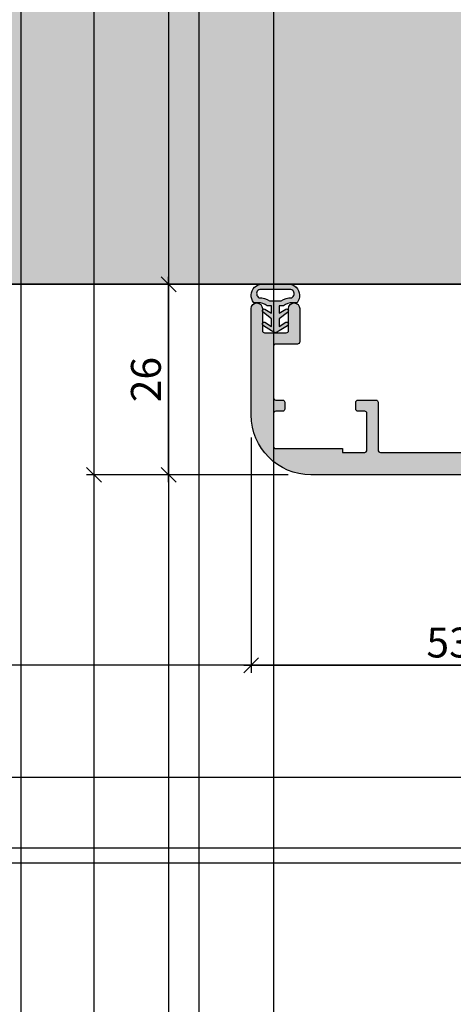
# Model space of a CAD drawing. Units: millimetres. Extents: x 24028 to 48028, y 3085 to 15725.
# Drawn here: x 25039 to 25097, y 4062 to 4193 of the extents above; entities that cross this region are included whole.
import ezdxf

# ---------------------------------------------------------------- set-up
doc = ezdxf.new("R2010")
doc.units = ezdxf.units.MM
doc.header["$LTSCALE"] = 0.2
doc.layers.add('Bem_1_1', color=7, linetype='Continuous', lineweight=18)
for name, color, linetype in [('Dichtung-Wandanschluss-Kontur', 4, 'Continuous'), ('Dichtung-Wandanschluss-Schraffur', 252, 'Continuous'), ('Türdichtung', 3, 'Continuous'), ('Wandanschlussdichtung', 4, 'Continuous'), ('Wandkontur', 4, 'Continuous'), ('Wandschraffur', 254, 'Continuous'), ('Zarge-Kontur', 2, 'Continuous'), ('Zarge-Schraffur', 250, 'Continuous'), ('Zarge_Kontur', 2, 'Continuous')]:
    doc.layers.add(name, color=color, linetype=linetype)
doc.layers.add('Konlinie', color=9, linetype='Continuous', plot=False)
doc.layers.add('küffner', color=1, linetype='Continuous', lineweight=18, plot=False)
doc.styles.add('Bemtext', font='arial.ttf')
doc.dimstyles.new('BEM_1_1$0', dxfattribs={"dimtxt": 4, "dimasz": 2, "dimexe": 1, "dimexo": 3, "dimgap": 1, "dimtad": 1, "dimdec": 0, "dimrnd": 0.1, "dimzin": 9, "dimdsep": 46, "dimtxsty": 'Bemtext', "dimblk": 'OBLIQUE', "dimcen": 0, "dimdle": 1, "dimclrd": 151, "dimclre": 252, "dimclrt": 151, "dimadec": 0, "dimazin": 2, "dimtfac": 1, "dimtdec": 0, "dimtix": 1, "dimtmove": 0, "dimatfit": 0, "dimldrblk": 'OBLIQUE', "dimfxl": 0, "dimtolj": 1, "dimtzin": 12, "dimarcsym": 0})

# ---------------------------------------------------------------- blocks, each defined once
blk = doc.blocks.new('_Oblique')
at = {"color": 0, "linetype": 'ByBlock', "lineweight": -2}
blk.add_line((-0.5, -0.5), (0.5, 0.5), dxfattribs=at)
blk = doc.blocks.new('*D28')
at = {"layer": 'Bem_1_1', "color": 151, "linetype": 'ByBlock', "lineweight": -2}
blk.add_line((25048.63106704794, 4294.48050755197), (25048.63106704794, 4131.472755847432), dxfattribs=at)
at = {"layer": 'Bem_1_1', "color": 252, "linetype": 'ByBlock', "lineweight": -2}
for p, q in [((25101.12442364157, 4293.48050755197), (25047.63106704794, 4293.48050755197)), ((25074.62442364156, 4132.472755847432), (25047.63106704794, 4132.472755847432))]:
    blk.add_line(p, q, dxfattribs=at)
at = {"layer": 'Defpoints', "color": 0}
for p in [(25104.12442364157, 4293.48050755197), (25048.63106704794, 4132.472755847432), (25077.62442364156, 4132.472755847432)]:
    blk.add_point(p, dxfattribs=at)
at = {"layer": 'Bem_1_1', "color": 151, "lineweight": -2, "xscale": 2, "yscale": 2, "zscale": 2}
for p, rotation in [((25048.63106704794, 4293.48050755197), 90), ((25048.63106704794, 4132.472755847432), 270)]:
    blk.add_blockref('_Oblique', p, dxfattribs=dict(at, rotation=rotation))
at = {"layer": 'Bem_1_1', "color": 151, "insert": (25045.00896609296, 4231.206144945745), "char_height": 4, "attachment_point": 5, "rotation": 90, "style": 'Bemtext'}
blk.add_mtext('\\A1;PA (161)', dxfattribs=at)
blk = doc.blocks.new('*D31')
at = {"layer": 'Bem_1_1', "color": 252, "linetype": 'ByBlock', "lineweight": -2}
for p, q in [((25069.68619550688, 4137.480507551973), (25069.68619550688, 4105.972755847432)), ((25122.68619550688, 4131.472755847433), (25122.68619550688, 4105.972755847432))]:
    blk.add_line(p, q, dxfattribs=at)
at = {"layer": 'Bem_1_1', "color": 151, "linetype": 'ByBlock', "lineweight": -2}
blk.add_line((25068.68619550688, 4106.972755847432), (25123.68619550688, 4106.972755847432), dxfattribs=at)
at = {"layer": 'Defpoints', "color": 0}
for p in [(25069.68619550688, 4140.480507551973), (25122.68619550688, 4134.472755847433), (25122.68619550688, 4106.972755847432)]:
    blk.add_point(p, dxfattribs=at)
at = {"layer": 'Bem_1_1', "color": 151, "lineweight": -2, "xscale": 2, "yscale": 2, "zscale": 2, "rotation": 180}
blk.add_blockref('_Oblique', (25069.68619550688, 4106.972755847432), dxfattribs=at)
at = {"layer": 'Bem_1_1', "color": 151, "lineweight": -2, "xscale": 2, "yscale": 2, "zscale": 2}
blk.add_blockref('_Oblique', (25122.68619550688, 4106.972755847432), dxfattribs=at)
at = {"layer": 'Bem_1_1', "color": 151, "insert": (25096.18619550688, 4110.0164120548), "char_height": 4, "attachment_point": 5, "style": 'Bemtext'}
blk.add_mtext('\\A1;53', dxfattribs=at)
blk = doc.blocks.new('*D33')
at = {"layer": 'Bem_1_1', "color": 151, "linetype": 'ByBlock', "lineweight": -2}
blk.add_line((25058.63106704794, 4131.472755847432), (25058.63106704794, 4158.972755847432), dxfattribs=at)
at = {"layer": 'Bem_1_1', "color": 252, "linetype": 'ByBlock', "lineweight": -2}
for p, q in [((25067.95135826043, 4157.972755847432), (25057.63106704794, 4157.972755847432)), ((25074.62442364156, 4132.472755847432), (25057.63106704794, 4132.472755847432))]:
    blk.add_line(p, q, dxfattribs=at)
at = {"layer": 'Defpoints', "color": 0}
for p in [(25058.63106704794, 4157.972755847432), (25070.95135826043, 4157.972755847432), (25077.62442364156, 4132.472755847432)]:
    blk.add_point(p, dxfattribs=at)
at = {"layer": 'Bem_1_1', "color": 151, "lineweight": -2, "xscale": 2, "yscale": 2, "zscale": 2}
for p, rotation in [((25058.63106704794, 4157.972755847432), 90), ((25058.63106704794, 4132.472755847432), 270)]:
    blk.add_blockref('_Oblique', p, dxfattribs=dict(at, rotation=rotation))
at = {"layer": 'Bem_1_1', "color": 151, "insert": (25055.58877509705, 4145.222755847432), "char_height": 4, "attachment_point": 5, "rotation": 90, "style": 'Bemtext'}
blk.add_mtext('\\A1;26', dxfattribs=at)
blk = doc.blocks.new('STN56 - P00400')
at = {"layer": 'Zarge-Schraffur'}
h = blk.add_hatch(color=256, dxfattribs=at)
edge = h.paths.add_edge_path()
edge.add_arc((25565.15666014139, 16155.17713466326), 1.5, 90, 180, ccw=False)
edge.add_line((25565.15666014139, 16156.67713466326), (25574.15666014139, 16156.67713466326))
edge.add_arc((25574.15666014139, 16158.17713466326), 1.5, 270, 360)
edge.add_line((25575.65666014139, 16158.17713466326), (25575.65666014139, 16186.67713466326))
edge.add_line((25575.65666014139, 16186.67713466326), (25575.15666014139, 16186.67713466326))
edge.add_arc((25575.15666014139, 16185.17713466326), 1.5, 90, 180)
edge.add_line((25573.65666014139, 16185.17713466326), (25573.65666014139, 16160.17713466326))
edge.add_arc((25572.15666014139, 16160.17713466326), 1.5, -90, 0, ccw=False)
edge.add_line((25572.15666014139, 16158.67713466326), (25564.15666014139, 16158.67713466326))
edge.add_arc((25564.15666014139, 16160.17713466326), 1.5, 180, 270, ccw=False)
edge.add_line((25562.65666014139, 16160.17713466326), (25562.65666014139, 16180.26158072269))
edge.add_arc((25568.15666014136, 16180.26158072271), 5.499999999974534, 130.9327245740822, 180.0000000001327, ccw=False)
edge.add_arc((25564.35666014138, 16184.64336118274), 0.3000000000023522, 310.932724573519, 359.9999999993052)
edge.add_line((25564.65666014139, 16184.64336118273), (25564.65666014138, 16186.37713466326))
edge.add_arc((25564.35666014139, 16186.37713466328), 0.2999999999919964, 359.9999999975682, 481.8554308210963)
edge.add_arc((25568.15666014138, 16180.26158072269), 7.499999999997329, 121.8554308237986, 180)
edge.add_line((25560.65666014139, 16180.26158072269), (25560.65666014138, 16139.97713466326))
edge.add_arc((25560.95666014138, 16139.97713466326), 0.2999999999992724, 180, 270)
edge.add_line((25560.95666014138, 16139.67713466326), (25564.40666014139, 16139.67713466326))
edge.add_arc((25564.40666014139, 16140.42713466326), 0.75, 270, 450)
edge.add_line((25564.40666014139, 16141.17713466326), (25563.45666014138, 16141.17713466326))
edge.add_arc((25563.45666014138, 16141.47713466326), 0.2999999999974534, 179.9999999996526, 270, ccw=False)
edge.add_line((25563.15666014139, 16141.47713466326), (25563.15666014138, 16142.37713466326))
edge.add_arc((25563.45666014138, 16142.37713466326), 0.2999999999992724, 90, 180, ccw=False)
edge.add_line((25563.45666014138, 16142.67713466326), (25564.40666014139, 16142.67713466326))
edge.add_arc((25564.40666014139, 16143.42713466326), 0.75, 270, 450)
edge.add_line((25564.40666014139, 16144.17713466326), (25563.20666014138, 16144.17713466326))
edge.add_arc((25563.20666014138, 16144.47713466326), 0.2999999999974534, 179.9999999996526, 270, ccw=False)
edge.add_line((25562.90666014139, 16144.47713466326), (25562.90666014138, 16148.37713466326))
edge.add_arc((25563.20666014138, 16148.37713466326), 0.2999999999992724, 90, 180, ccw=False)
edge.add_line((25563.20666014138, 16148.67713466326), (25568.65666014139, 16148.67713466326))
edge.add_line((25568.65666014139, 16148.67713466326), (25569.15666014139, 16149.17713466326))
edge.add_line((25569.15666014139, 16149.17713466326), (25569.65666014139, 16148.67713466326))
edge.add_line((25569.65666014139, 16148.67713466326), (25575.10666014138, 16148.67713466326))
edge.add_arc((25575.10666014138, 16148.37713466326), 0.3000000000010914, 3.474269760772586e-10, 90, ccw=False)
edge.add_line((25575.40666014139, 16148.37713466326), (25575.40666014138, 16144.47713466326))
edge.add_arc((25575.10666014138, 16144.47713466326), 0.2999999999992724, -90, 0, ccw=False)
edge.add_line((25575.10666014138, 16144.17713466326), (25573.90666014139, 16144.17713466326))
edge.add_arc((25573.90666014139, 16143.42713466326), 0.75, 90, 270)
edge.add_line((25573.90666014139, 16142.67713466326), (25574.85666014138, 16142.67713466326))
edge.add_arc((25574.85666014138, 16142.37713466326), 0.3000000000010914, 3.474269760772586e-10, 90, ccw=False)
edge.add_line((25575.15666014139, 16142.37713466326), (25575.15666014138, 16141.47713466326))
edge.add_arc((25574.85666014138, 16141.47713466326), 0.2999999999992724, -90, 0, ccw=False)
edge.add_line((25574.85666014138, 16141.17713466326), (25573.90666014139, 16141.17713466326))
edge.add_arc((25573.90666014139, 16140.42713466326), 0.75, 90, 270)
edge.add_line((25573.90666014139, 16139.67713466326), (25575.35666014138, 16139.67713466326))
edge.add_arc((25575.35666014138, 16139.37713466326), 0.3000000000010914, 3.474269760772586e-10, 90, ccw=False)
edge.add_line((25575.65666014139, 16139.37713466326), (25575.65666014139, 16085.17713466326))
edge.add_arc((25577.15666014139, 16085.17713466326), 1.5, 180, 270)
edge.add_line((25577.15666014139, 16083.67713466326), (25620.65666014139, 16083.67713466326))
edge.add_arc((25620.65666014139, 16091.67713466326), 8, 270, 360)
edge.add_line((25628.65666014139, 16091.67713466326), (25628.65666014139, 16105.92713466326))
edge.add_arc((25627.90666014139, 16105.92713466326), 0.75, 0, 180)
edge.add_line((25627.15666014139, 16105.92713466326), (25627.15666014138, 16102.97713466326))
edge.add_arc((25626.85666014138, 16102.97713466326), 0.2999999999992724, -90, 0, ccw=False)
edge.add_line((25626.85666014138, 16102.67713466326), (25623.95666014138, 16102.67713466326))
edge.add_arc((25623.95666014138, 16102.97713466326), 0.2999999999974534, 179.9999999996526, 270, ccw=False)
edge.add_line((25623.65666014139, 16102.97713466326), (25623.65666014139, 16105.92713466326))
edge.add_arc((25622.90666014139, 16105.92713466326), 0.75, 0, 180)
edge.add_line((25622.15666014139, 16105.92713466326), (25622.15666014138, 16101.47713466326))
edge.add_arc((25622.45666014138, 16101.47713466326), 0.2999999999992724, 180, 270)
edge.add_line((25622.45666014138, 16101.17713466326), (25625.35666014138, 16101.17713466326))
edge.add_arc((25625.35666014138, 16100.87713466326), 0.3000000000010914, 3.474269760772586e-10, 90, ccw=False)
edge.add_line((25625.65666014139, 16100.87713466326), (25625.65666014138, 16093.97713466326))
edge.add_arc((25625.35666014138, 16093.97713466326), 0.2999999999992724, -90, 0, ccw=False)
edge.add_line((25625.35666014138, 16093.67713466326), (25624.45666014138, 16093.67713466326))
edge.add_arc((25624.45666014138, 16093.37713466327), 0.2999999999974534, 90, 180.0000000003474)
edge.add_line((25624.15666014139, 16093.37713466326), (25624.15666014138, 16092.47713466326))
edge.add_arc((25624.45666014138, 16092.47713466326), 0.2999999999992724, 180, 270)
edge.add_line((25624.45666014138, 16092.17713466326), (25625.35666014138, 16092.17713466326))
edge.add_arc((25625.35666014138, 16091.87713466326), 0.3000000000010914, 3.474269760772586e-10, 90, ccw=False)
edge.add_line((25625.65666014139, 16091.87713466326), (25625.65666014138, 16087.47713466326))
edge.add_arc((25625.35666014138, 16087.47713466326), 0.2999999999992724, -90, 0, ccw=False)
edge.add_line((25625.35666014138, 16087.17713466326), (25616.40666014139, 16087.17713466326))
edge.add_line((25616.40666014139, 16087.17713466326), (25616.40666014139, 16086.67713466326))
edge.add_line((25616.40666014139, 16086.67713466326), (25613.45666014138, 16086.67713466326))
edge.add_arc((25613.45666014138, 16086.97713466326), 0.2999999999974534, 179.9999999996526, 270, ccw=False)
edge.add_line((25613.15666014139, 16086.97713466326), (25613.15666014138, 16091.87713466326))
edge.add_arc((25613.45666014138, 16091.87713466326), 0.2999999999992724, 90, 180, ccw=False)
edge.add_line((25613.45666014138, 16092.17713466326), (25614.35666014138, 16092.17713466326))
edge.add_arc((25614.35666014138, 16092.47713466326), 0.3000000000010914, 270, 359.9999999996526)
edge.add_line((25614.65666014139, 16092.47713466326), (25614.65666014138, 16093.37713466326))
edge.add_arc((25614.35666014138, 16093.37713466326), 0.2999999999992724, 0, 90)
edge.add_line((25614.35666014138, 16093.67713466326), (25611.95666014138, 16093.67713466326))
edge.add_arc((25611.95666014138, 16093.37713466327), 0.2999999999974534, 90, 180.0000000003474)
edge.add_line((25611.65666014139, 16093.37713466326), (25611.65666014138, 16086.97713466326))
edge.add_arc((25611.35666014138, 16086.97713466326), 0.2999999999992724, -90, 0, ccw=False)
edge.add_line((25611.35666014138, 16086.67713466326), (25578.95666014138, 16086.67713466326))
edge.add_arc((25578.95666014138, 16086.97713466326), 0.2999999999974534, 179.9999999996526, 270, ccw=False)
edge.add_line((25578.65666014139, 16086.97713466326), (25578.65666014138, 16146.36277530932))
edge.add_arc((25578.95666014139, 16146.36277530932), 0.3000000000029104, 60.00000000043758, 180, ccw=False)
edge.add_line((25579.10666014138, 16146.62258293045), (25582.40666014138, 16144.71732704213))
edge.add_arc((25582.55666014138, 16144.97713466326), 0.3000000000014217, 239.9999999998359, 360)
edge.add_line((25582.85666014138, 16144.97713466326), (25582.85666014138, 16151.37713466326))
edge.add_arc((25582.55666014138, 16151.37713466326), 0.3000000000029104, 0, 89.9999999993052)
edge.add_line((25582.55666014138, 16151.67713466326), (25565.15666014139, 16151.67713466326))
edge.add_arc((25565.15666014139, 16153.17713466326), 1.5, 180, 270, ccw=False)
edge.add_line((25563.65666014139, 16153.17713466326), (25563.65666014139, 16155.17713466326))
at = {"layer": 'Zarge-Kontur'}
blk.add_lwpolyline([(25563.65666014139, 16155.17713466326, -0.414213562373095), (25565.15666014139, 16156.67713466326), (25574.15666014139, 16156.67713466326, 0.414213562373095), (25575.65666014139, 16158.17713466326), (25575.65666014139, 16186.67713466326), (25575.15666014139, 16186.67713466326, 0.414213562373095), (25573.65666014139, 16185.17713466326), (25573.65666014139, 16160.17713466326, -0.414213562373095), (25572.15666014139, 16158.67713466326), (25564.15666014139, 16158.67713466326, -0.414213562373095), (25562.65666014139, 16160.17713466326), (25562.65666014139, 16180.26158072269, -0.2174286857386252), (25564.55321186552, 16184.41671736584, 0.217428685738625), (25564.65666014139, 16184.64336118273), (25564.65666014138, 16186.37713466326, 0.5881956579509264), (25564.19832680808, 16186.6319494108, 0.2592906862498159), (25560.65666014139, 16180.26158072269), (25560.65666014138, 16139.97713466326, 0.414213562373095), (25560.95666014138, 16139.67713466326), (25564.40666014139, 16139.67713466326, 0.9999999999999999), (25564.40666014139, 16141.17713466326), (25563.45666014138, 16141.17713466326, -0.414213562373095), (25563.15666014139, 16141.47713466326), (25563.15666014138, 16142.37713466326, -0.414213562373095), (25563.45666014138, 16142.67713466326), (25564.40666014139, 16142.67713466326, 0.9999999999999999), (25564.40666014139, 16144.17713466326), (25563.20666014138, 16144.17713466326, -0.414213562373095), (25562.90666014139, 16144.47713466326), (25562.90666014138, 16148.37713466326, -0.414213562373095), (25563.20666014138, 16148.67713466326), (25568.65666014139, 16148.67713466326), (25569.15666014139, 16149.17713466326), (25569.65666014139, 16148.67713466326), (25575.10666014138, 16148.67713466326, -0.414213562373095), (25575.40666014139, 16148.37713466326), (25575.40666014138, 16144.47713466326, -0.414213562373095), (25575.10666014138, 16144.17713466326), (25573.90666014139, 16144.17713466326, 0.9999999999999999), (25573.90666014139, 16142.67713466326), (25574.85666014138, 16142.67713466326, -0.414213562373095), (25575.15666014139, 16142.37713466326), (25575.15666014138, 16141.47713466326, -0.414213562373095), (25574.85666014138, 16141.17713466326), (25573.90666014139, 16141.17713466326, 0.9999999999999999), (25573.90666014139, 16139.67713466326), (25575.35666014138, 16139.67713466326, -0.414213562373095), (25575.65666014139, 16139.37713466326), (25575.65666014139, 16085.17713466326, 0.414213562373095), (25577.15666014139, 16083.67713466326), (25620.65666014139, 16083.67713466326, 0.414213562373095), (25628.65666014139, 16091.67713466326), (25628.65666014139, 16105.92713466326, 0.9999999999999999), (25627.15666014139, 16105.92713466326), (25627.15666014138, 16102.97713466326, -0.414213562373095), (25626.85666014138, 16102.67713466326), (25623.95666014138, 16102.67713466326, -0.414213562373095), (25623.65666014139, 16102.97713466326), (25623.65666014139, 16105.92713466326, 0.9999999999999999), (25622.15666014139, 16105.92713466326), (25622.15666014138, 16101.47713466326, 0.414213562373095), (25622.45666014138, 16101.17713466326), (25625.35666014138, 16101.17713466326, -0.414213562373095), (25625.65666014139, 16100.87713466326), (25625.65666014138, 16093.97713466326, -0.414213562373095), (25625.35666014138, 16093.67713466326), (25624.45666014138, 16093.67713466326, 0.414213562373095), (25624.15666014139, 16093.37713466326), (25624.15666014138, 16092.47713466326, 0.414213562373095), (25624.45666014138, 16092.17713466326), (25625.35666014138, 16092.17713466326, -0.414213562373095), (25625.65666014139, 16091.87713466326), (25625.65666014138, 16087.47713466326, -0.414213562373095), (25625.35666014138, 16087.17713466326), (25616.40666014139, 16087.17713466326), (25616.40666014139, 16086.67713466326), (25613.45666014138, 16086.67713466326, -0.414213562373095), (25613.15666014139, 16086.97713466326), (25613.15666014138, 16091.87713466326, -0.414213562373095), (25613.45666014138, 16092.17713466326), (25614.35666014138, 16092.17713466326, 0.414213562373095), (25614.65666014139, 16092.47713466326), (25614.65666014138, 16093.37713466326, 0.414213562373095), (25614.35666014138, 16093.67713466326), (25611.95666014138, 16093.67713466326, 0.414213562373095), (25611.65666014139, 16093.37713466326), (25611.65666014138, 16086.97713466326, -0.414213562373095), (25611.35666014138, 16086.67713466326), (25578.95666014138, 16086.67713466326, -0.414213562373095), (25578.65666014139, 16086.97713466326), (25578.65666014138, 16146.36277530932, -0.5773502691896857), (25579.10666014138, 16146.62258293045), (25582.40666014138, 16144.71732704213, 0.5773502691896857), (25582.85666014138, 16144.97713466326), (25582.85666014138, 16151.37713466326, 0.414213562373095), (25582.55666014138, 16151.67713466326), (25565.15666014139, 16151.67713466326, -0.414213562373095), (25563.65666014139, 16153.17713466326)], format="xyb", close=True, dxfattribs=at)
blk = doc.blocks.new('Wanddichtung 2.5mm')
at = {"layer": 'Dichtung-Wandanschluss-Schraffur'}
h = blk.add_hatch(color=256, dxfattribs=at)
h.paths.add_polyline_path([(-2.299999999999634, -4.010842539053556), (-2.899999999999543, -4.010842539053556, 0.378843803740751), (-2.781601032537331, -6.081703129319067, 0.1513207257443133), (-1.909736263645548, -6.510842539053556), (6.611378111642807e-13, -6.510842539053556), (1.909736263646984, -6.510842539053556, 0.1513207257438698), (2.781601032536721, -6.08170312932107, 0.3788438037412673), (2.90000000000098, -4.010842539053556), (2.300000000001071, -4.010842539053556, -0.1622776601683794), (1.100000000000798, -3.610842539053465), (0.5000000000008885, -3.610842539053479), (0.5000000000006611, -2.610842539053905), (1.406648151003971, -3.157324654002878, 0.9265747583620065), (1.61137443177811, -2.702749191985731), (0.5000000000007748, -1.848797900732293), (0.5000000000007748, -0.848797900732734), (1.40664815100579, -1.395280015682147, 0.9265747583733598), (1.611374431775154, -0.9407045536622718), (0.5000000000015706, -0.2379553616800791), (0.1197130326703263, -0.03052610677150369, 0.05098277280280342), (0.07282656708682855, -0.01084253905355581), (-0.0728265670852789, -0.01084253905355581, 0.05098277280293679), (-0.1197130326688903, -0.03052610677157475), (-0.5000000000008168, -0.2379553616807897), (-1.611374431773605, -0.9407045536622718, 0.9265747583722885), (-1.40664815100424, -1.395280015682047), (-0.4999999999991115, -0.848797900732734), (-0.4999999999992252, -1.848797900732265), (-1.611374431776674, -2.702749191985731, 0.9265747583613736), (-1.406648151002535, -3.157324654002849), (-0.4999999999991115, -2.610842539053891), (-0.4999999999994525, -3.610842539053451), (-1.099999999999361, -3.610842539053465, -0.1622776601683794)])
h.paths.add_polyline_path([(0.7685342890006058, -4.287468013148555, 0.1450467963129163), (2.186915349829612, -4.669569223031885, -0.4743150982060345), (2.348247008343357, -5.666562417983656, -0.1384025542621104), (1.776648191708411, -5.804588961372247), (7.748246488858967e-13, -5.804588961372247), (-1.776648191706975, -5.804588961372247, -0.1384025542621112), (-2.348247008341921, -5.666562417983641, -0.4541969519577906), (-2.20839724266866, -4.669569223031885, 0.1466177074177877), (-0.7685342889991699, -4.287468013148555), (7.748246488858967e-13, -4.287468013148555)], flags=16)
at = {"layer": 'Dichtung-Wandanschluss-Kontur'}
for points in [[(7.748246488858967e-13, -6.510842539053556), (1.909736263646984, -6.510842539053556, 0.1513207257443133), (2.781601032538767, -6.081703129319067, 0.3788438037407509), (2.90000000000098, -4.010842539053556), (2.300000000001071, -4.010842539053556, -0.1622776601683794), (1.100000000000798, -3.610842539053465), (0.5000000000008885, -3.610842539053465), (0.5000000000006611, -2.61084253905392), (1.406648151003971, -3.157324654002878, 0.9265747583620066), (1.61137443177811, -2.702749191985731), (0.5000000000007748, -1.848797900732279), (0.5000000000007748, -0.848797900732734), (1.40664815100579, -1.395280015682147, 0.9265747583733648), (1.611374431775154, -0.9407045536622718), (0.5000000000019117, -0.2379553616801786), (0.1197130326703263, -0.03052610677150369, 0.1254892417099063), (7.748246488858967e-13, 0, 0.1254892417099063), (-0.1197130326687766, -0.03052610677150369), (-0.500000000000362, -0.2379553616801786), (-1.611374431773605, -0.9407045536622718, 0.9265747583733648), (-1.406648151004354, -1.395280015682147), (-0.4999999999992252, -0.848797900732734), (-0.4999999999992252, -1.848797900732279), (-1.611374431776674, -2.702749191985731, 0.9265747583620066), (-1.406648151002535, -3.157324654002878), (-0.4999999999992252, -2.61084253905392), (-0.4999999999994525, -3.610842539053465), (-1.099999999999361, -3.610842539053465, -0.1622776601683794), (-2.299999999999634, -4.010842539053556), (-2.899999999999543, -4.010842539053556, 0.3788438037407509), (-2.781601032537331, -6.081703129319067, 0.1513207257443133), (-1.909736263645548, -6.510842539053556)], [(6.611378111642807e-13, -4.287468013148555), (0.7685342890006058, -4.287468013148555, 0.1450467963129163), (2.186915349829612, -4.669569223031885, -0.4743150982060241), (2.348247008343357, -5.666562417983641, -0.1384025542621112), (1.776648191708411, -5.804588961372247), (7.748246488858967e-13, -5.804588961372247), (6.611378111642807e-13, -5.804588961372247), (6.611378111642807e-13, -5.804588961372247), (-1.776648191706975, -5.804588961372247, -0.1384025542621112), (-2.348247008341921, -5.666562417983641, -0.4541969519577908), (-2.20839724266866, -4.669569223031885, 0.1466177074177877), (-0.7685342889991699, -4.287468013148555)]]:
    blk.add_lwpolyline(points, format="xyb", close=True, dxfattribs=at)

msp = doc.modelspace()

# ---------------------------------------------------------------- hatches: boundary and pattern name
at = {"layer": 'Wandschraffur'}
msp.add_hatch(color=256, dxfattribs=at).paths.add_polyline_path([(25015.18632319628, 4157.972755847432), (25100.68619550688, 4157.972755847432), (25100.68619550688, 4353.878430877478), (25015.18632319628, 4353.878430877478)])

# ---------------------------------------------------------------- linework, layer by layer
at = {"layer": 'Konlinie', "color": 6}
msp.add_line((25038.85476919958, 15724.89516998822), (25038.85476919958, 3084.740554253791), dxfattribs=at)
at = {"layer": 'Konlinie', "color": 250}
for p, q in [((25048.63106704794, 15724.89516998821), (25048.63106704794, 3084.740554253791)), ((25058.63106704794, 15724.89516998821), (25058.63106704794, 3084.740554253791))]:
    msp.add_line(p, q, dxfattribs=at)
at = {"layer": 'Konlinie', "color": 30}
for p, q in [((25062.68619550688, 15724.89516998822), (25062.68619550688, 3084.740554253793)), ((25072.68619550688, 15724.89516998822), (25072.68619550688, 3084.740554253793))]:
    msp.add_line(p, q, dxfattribs=at)
at = {"layer": 'Konlinie', "color": 21, "linetype": 'Continuous'}
for p, q in [((48027.56919799821, 4157.972755847459), (24027.56919799817, 4157.972755847431)), ((48027.56919799821, 4080.472755847459), (24027.56919799817, 4080.472755847431))]:
    msp.add_line(p, q, dxfattribs=at)
at = {"layer": 'Konlinie', "color": 4, "linetype": 'Continuous'}
for p, q in [((48027.56919799821, 4106.972755847459), (24027.56919799817, 4106.972755847431)), ((48027.56919799821, 4091.972755847459), (24027.56919799817, 4091.972755847431)), ((48027.56919799821, 4082.472755847459), (24027.56919799817, 4082.472755847431))]:
    msp.add_line(p, q, dxfattribs=at)
at = {"layer": 'küffner'}
msp.add_lwpolyline([(25038.85476919958, 4320.472755847432), (25198.85476919919, 4320.472755847432), (25198.85476919919, 4080.472755847432), (25038.85476919958, 4080.472755847432)], close=True, dxfattribs=at)
at = {"layer": 'Wandanschlussdichtung'}
for p, q in [((25075.60969506924, 4157.492300254246), (25075.6096953249, 4157.492299966924)), ((25075.60969514248, 4157.492300171933), (25075.60969506924, 4157.492300254246)), ((25075.60969595337, 4157.492299260602), (25075.60969514248, 4157.492300171933))]:
    msp.add_line(p, q, dxfattribs=at)
at = {"layer": 'Wandkontur'}
msp.add_lwpolyline([(25015.18632319628, 4157.972755847432), (25100.68619550688, 4157.972755847432), (25100.68619550688, 4353.878430877478), (25015.18632319628, 4353.878430877478)], close=True, dxfattribs=at)

# ---------------------------------------------------------------- block references
at = {"layer": 'Türdichtung', "xscale": -1, "rotation": 180}
msp.add_blockref('Wanddichtung 2.5mm', (25072.9295521005, 4151.496253380793), dxfattribs=at)
at = {"layer": 'Zarge_Kontur', "xscale": -1}
msp.add_blockref('STN56 - P00400', (50698.34285564827, -11951.19662711129), dxfattribs=at)

# ---------------------------------------------------------------- dimensions: what is measured, and where the dimension line sits
at = {"layer": 'Bem_1_1'}
dim = msp.add_linear_dim(base=(25048.63106704794, 4132.472755847432), p1=(25104.12442364157, 4293.48050755197), p2=(25077.62442364156, 4132.472755847432), angle=90, text='PA (<>)', dimstyle='BEM_1_1$0', dxfattribs=at)
dim.commit()
dim.dimension.update_dxf_attribs({"geometry": '*D28', "text_midpoint": (25048.63106704794, 4231.206144945745), "dimtype": 128})
dim = msp.add_linear_dim(base=(25058.63106704794, 4157.972755847432), p1=(25077.62442364156, 4132.472755847432), p2=(25070.95135826043, 4157.972755847432), angle=90, dimstyle='BEM_1_1$0', dxfattribs=at)
dim.commit()
dim.dimension.update_dxf_attribs({"geometry": '*D33', "text_midpoint": (25058.63106704794, 4145.222755847432), "dimtype": 128})
dim = msp.add_linear_dim(base=(25122.68619550688, 4106.972755847432), p1=(25069.68619550688, 4140.480507551973), p2=(25122.68619550688, 4134.472755847433), dimstyle='BEM_1_1$0', dxfattribs=at)
dim.commit()
dim.dimension.update_dxf_attribs({"geometry": '*D31', "text_midpoint": (25096.18619550688, 4110.0164120548)})

doc.saveas('drawing.dxf')
